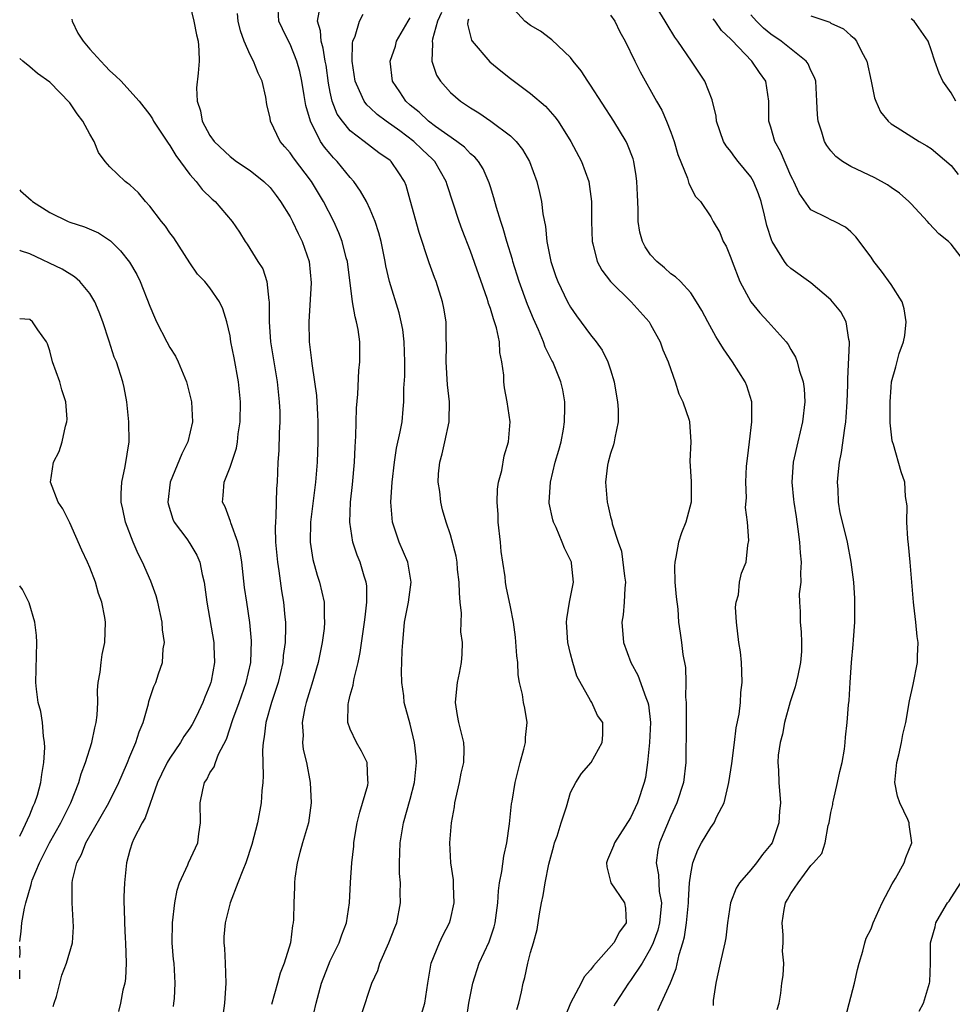
# Model space of a CAD drawing. Units: inches. Extents: x 2499000 to 2502000, y 1476000 to 1479000.
# Drawn here: x 2499000 to 2499093, y 1478355 to 1478453 of the extents above; entities that cross this region are included whole.
import ezdxf

# ---------------------------------------------------------------- set-up
doc = ezdxf.new("R2010")
doc.units = ezdxf.units.IN
doc.header["$MEASUREMENT"] = 0
doc.layers.add('LD24991476_2ft', color=162, linetype='Continuous')

msp = doc.modelspace()

# ---------------------------------------------------------------- linework, layer by layer
at = {"layer": 'LD24991476_2ft'}
for points, elevation in [([(2499017, 1478454.671), (2499017.403, 1478453), (2499017.645, 1478451.645), (2499017.832, 1478451), (2499017.883, 1478450.117), (2499017.91, 1478449), (2499017.819, 1478447.819), (2499017.659, 1478446.341), (2499017.71, 1478445), (2499018.042, 1478444.043), (2499018.216, 1478443), (2499019, 1478441.585), (2499019.405, 1478441), (2499021, 1478439.494), (2499021.651, 1478439), (2499023, 1478438.089), (2499024.366, 1478437), (2499025, 1478436.384), (2499025.612, 1478435.612), (2499026.056, 1478435), (2499027, 1478433.46), (2499027.243, 1478433), (2499027.797, 1478431.797), (2499028.201, 1478431), (2499028.9, 1478429), (2499029.109, 1478426.891), (2499028.874, 1478423), (2499028.919, 1478421), (2499029.144, 1478419.145), (2499029.165, 1478418.835), (2499029.447, 1478417), (2499029.626, 1478415.627), (2499029.741, 1478413.741), (2499029.77, 1478413), (2499029.77, 1478411), (2499029.699, 1478409), (2499029.543, 1478407), (2499029.048, 1478403), (2499029, 1478401), (2499029.267, 1478399.267), (2499029.698, 1478397.699), (2499029.942, 1478397), (2499030.405, 1478395), (2499030.413, 1478393.587), (2499030.449, 1478393), (2499030.39, 1478392.39), (2499030.191, 1478391), (2499029.788, 1478389), (2499029.174, 1478386.826), (2499029, 1478386.31), (2499028.605, 1478385), (2499028.481, 1478384.481), (2499028.211, 1478383), (2499028.289, 1478381.711), (2499028.249, 1478381), (2499028.316, 1478380.317), (2499028.632, 1478379), (2499029.015, 1478377), (2499029.112, 1478375), (2499028.823, 1478373), (2499028.242, 1478371), (2499027.974, 1478370.027), (2499027.712, 1478369), (2499027.483, 1478367.483), (2499027.426, 1478367), (2499027.429, 1478366.571), (2499027.361, 1478365), (2499027.337, 1478363.337), (2499027.319, 1478363), (2499027.252, 1478362.748), (2499027.046, 1478361), (2499026.418, 1478359), (2499026.003, 1478357.997), (2499025.751, 1478357), (2499025.139, 1478354.861)], 7748), ([(2499063.725, 1478354.274), (2499064.034, 1478355), (2499064.979, 1478357.02), (2499065.56, 1478358.44), (2499065.86, 1478359.86), (2499066.209, 1478361), (2499066.382, 1478361.618), (2499066.568, 1478363), (2499066.77, 1478365), (2499066.761, 1478365.239), (2499066.891, 1478367), (2499067, 1478367.901), (2499067.204, 1478369), (2499067.713, 1478370.287), (2499068.085, 1478371), (2499069, 1478372.514), (2499069.349, 1478373), (2499069.607, 1478373.607), (2499070.341, 1478375), (2499070.722, 1478376.723), (2499070.808, 1478377), (2499071.091, 1478378.91), (2499071.37, 1478381), (2499071.53, 1478382.471), (2499071.844, 1478383.844), (2499071.953, 1478385), (2499072.001, 1478385.999), (2499072.144, 1478387), (2499072.092, 1478388.092), (2499072.067, 1478389), (2499071.957, 1478390.043), (2499071.811, 1478391), (2499071.569, 1478393), (2499071.485, 1478394.515), (2499071.528, 1478395), (2499071.759, 1478395.759), (2499071.885, 1478397), (2499072.078, 1478397.922), (2499072.525, 1478399), (2499072.715, 1478400.715), (2499072.816, 1478401.183), (2499072.664, 1478403), (2499072.471, 1478404.471), (2499072.559, 1478405.441), (2499072.489, 1478407), (2499072.585, 1478408.585), (2499072.654, 1478409.346), (2499072.878, 1478411), (2499073.112, 1478413), (2499073.087, 1478415), (2499072.609, 1478416.609), (2499072.438, 1478417), (2499071.165, 1478419), (2499070.281, 1478420.281), (2499069.856, 1478421), (2499069.523, 1478421.523), (2499068.695, 1478423), (2499068.11, 1478424.11), (2499067.571, 1478425), (2499067, 1478425.88), (2499065.98, 1478427), (2499065.469, 1478427.468), (2499065, 1478427.792), (2499064.372, 1478428.372), (2499063.614, 1478429), (2499063, 1478429.684), (2499062.464, 1478430.464), (2499062.201, 1478431), (2499061.93, 1478431.93), (2499061.768, 1478433), (2499061.763, 1478434.236), (2499061.677, 1478435.676), (2499061.626, 1478437), (2499061.554, 1478437.553), (2499061.313, 1478439), (2499061.244, 1478439.244), (2499060.699, 1478440.699), (2499060.553, 1478441), (2499059.33, 1478443), (2499057, 1478446.606), (2499056.719, 1478447), (2499056.053, 1478448.052), (2499055.252, 1478449), (2499055, 1478449.363), (2499053.146, 1478451.146), (2499053, 1478451.242), (2499052.008, 1478452.008), (2499051, 1478452.565), (2499050.449, 1478453), (2499049, 1478454.549)], 7732), ([(2499075.644, 1478354.356), (2499075.821, 1478355), (2499075.983, 1478355.983), (2499076.107, 1478357), (2499076.233, 1478357.767), (2499076.284, 1478359), (2499076.178, 1478360.178), (2499076.225, 1478361), (2499076.217, 1478361.783), (2499076.116, 1478363), (2499076.342, 1478364.342), (2499076.472, 1478365), (2499076.672, 1478365.328), (2499077, 1478365.95), (2499077.716, 1478367), (2499079, 1478368.727), (2499079.273, 1478369), (2499080.075, 1478369.925), (2499080.411, 1478371), (2499080.736, 1478372.736), (2499080.828, 1478373), (2499081, 1478374.017), (2499081.194, 1478374.806), (2499081.2, 1478375), (2499081.248, 1478375.248), (2499081.657, 1478377), (2499081.876, 1478378.123), (2499082.107, 1478379), (2499082.356, 1478380.356), (2499082.432, 1478381), (2499082.466, 1478381.534), (2499082.63, 1478383), (2499082.752, 1478384.751), (2499082.808, 1478385.192), (2499082.913, 1478387), (2499083.062, 1478389), (2499083.229, 1478390.771), (2499083.249, 1478391.249), (2499083.37, 1478393), (2499083.391, 1478395.391), (2499083.275, 1478397), (2499083.028, 1478399), (2499082.655, 1478401), (2499082.557, 1478401.443), (2499081.928, 1478403.928), (2499081.76, 1478405), (2499081.734, 1478406.266), (2499081.665, 1478407), (2499081.709, 1478407.709), (2499081.864, 1478409), (2499082.051, 1478409.949), (2499082.371, 1478412.371), (2499082.48, 1478413), (2499082.529, 1478413.471), (2499082.636, 1478415), (2499082.693, 1478416.693), (2499082.684, 1478417.316), (2499082.867, 1478420.867), (2499082.847, 1478421), (2499082.772, 1478421.228), (2499082.504, 1478423), (2499081.98, 1478423.98), (2499081.163, 1478425), (2499081, 1478425.17), (2499079, 1478426.876), (2499077, 1478428.31), (2499076.633, 1478428.633), (2499076.372, 1478429), (2499075.409, 1478430.591), (2499075.129, 1478431), (2499075.083, 1478431.083), (2499074.593, 1478432.593), (2499074.357, 1478433.643), (2499074.018, 1478435), (2499073.767, 1478435.767), (2499073.269, 1478437), (2499073, 1478437.447), (2499071.74, 1478439), (2499071.418, 1478439.418), (2499071, 1478439.998), (2499070.545, 1478440.545), (2499070.279, 1478441), (2499069.587, 1478443), (2499069.531, 1478443.531), (2499069.147, 1478445.147), (2499068.423, 1478447), (2499067.084, 1478449), (2499065.718, 1478451), (2499065.41, 1478451.41), (2499064.649, 1478452.649), (2499064.461, 1478453), (2499063.202, 1478455)], 7728), ([(2499029.12, 1478353), (2499029.59, 1478355), (2499030.148, 1478357), (2499031, 1478359.223), (2499031.899, 1478361), (2499032.179, 1478361.821), (2499032.635, 1478363), (2499032.934, 1478365), (2499033.035, 1478367.035), (2499033.155, 1478369), (2499033.354, 1478370.646), (2499033.371, 1478371), (2499033.434, 1478371.434), (2499033.706, 1478373), (2499033.947, 1478374.053), (2499034.756, 1478376.756), (2499034.803, 1478377), (2499034.764, 1478377.236), (2499034.705, 1478379), (2499034.137, 1478380.137), (2499033.625, 1478381), (2499033, 1478382.342), (2499032.768, 1478383), (2499032.795, 1478384.796), (2499032.821, 1478385), (2499032.866, 1478385.135), (2499033, 1478385.723), (2499033.286, 1478386.714), (2499033.315, 1478387), (2499033.384, 1478387.384), (2499033.794, 1478389), (2499034.009, 1478389.991), (2499034.334, 1478392.334), (2499034.444, 1478393), (2499034.479, 1478393.521), (2499034.671, 1478395), (2499034.653, 1478396.653), (2499034.601, 1478397), (2499034.392, 1478397.608), (2499033.989, 1478399), (2499033.703, 1478399.702), (2499033.251, 1478401), (2499032.958, 1478403), (2499033.043, 1478405), (2499033.242, 1478406.758), (2499033.429, 1478409), (2499033.485, 1478410.515), (2499033.567, 1478411.567), (2499033.627, 1478414.373), (2499033.76, 1478415.76), (2499033.87, 1478418.131), (2499033.973, 1478419), (2499033.948, 1478421), (2499033.78, 1478422.22), (2499033.621, 1478423), (2499033.48, 1478423.48), (2499033.246, 1478425), (2499032.725, 1478429), (2499032.614, 1478429.386), (2499032.211, 1478431), (2499031.877, 1478431.877), (2499031.354, 1478433), (2499030.33, 1478435), (2499029.146, 1478437), (2499027.343, 1478439.343), (2499027, 1478439.853), (2499026.46, 1478440.46), (2499026.006, 1478441), (2499025.049, 1478443), (2499025, 1478443.314), (2499024.687, 1478444.687), (2499024.585, 1478445.414), (2499024.222, 1478447), (2499023.796, 1478447.797), (2499023.353, 1478449), (2499023, 1478449.652), (2499022.423, 1478451), (2499022.043, 1478452.043), (2499021.804, 1478453), (2499021.751, 1478453.751)], 7746), ([(2499034.131, 1478353.869), (2499035.167, 1478357), (2499035.754, 1478358.246), (2499035.967, 1478359), (2499036.855, 1478361), (2499037.45, 1478362.55), (2499037.645, 1478363), (2499038.039, 1478365), (2499038.001, 1478366.001), (2499038.013, 1478367), (2499037.934, 1478367.934), (2499037.911, 1478369), (2499037.988, 1478371), (2499038.332, 1478373), (2499039, 1478375.349), (2499039.417, 1478377), (2499039.622, 1478379), (2499039.591, 1478379.591), (2499039.432, 1478381), (2499039, 1478382.843), (2499038.393, 1478385), (2499038.352, 1478385.648), (2499038.169, 1478387), (2499038.134, 1478388.134), (2499038.172, 1478389), (2499038.191, 1478390.192), (2499038.239, 1478391), (2499038.432, 1478393), (2499038.818, 1478395), (2499039.104, 1478397), (2499038.752, 1478399), (2499037.888, 1478401), (2499037.215, 1478403), (2499037.049, 1478405), (2499037.182, 1478407), (2499037.423, 1478409), (2499037.633, 1478410.366), (2499038.001, 1478412.001), (2499038.182, 1478413), (2499038.288, 1478414.288), (2499038.368, 1478415), (2499038.363, 1478416.364), (2499038.447, 1478417.553), (2499038.451, 1478419), (2499038.397, 1478421), (2499038.24, 1478422.24), (2499038.091, 1478423), (2499037.877, 1478423.877), (2499036.924, 1478427), (2499036.568, 1478428.568), (2499036.495, 1478429), (2499036.084, 1478431), (2499035.862, 1478431.862), (2499035.497, 1478433), (2499035, 1478434.184), (2499034.624, 1478435), (2499034.044, 1478436.044), (2499033.352, 1478437), (2499033, 1478437.382), (2499031.688, 1478439), (2499031.348, 1478439.348), (2499031, 1478439.743), (2499030.43, 1478440.43), (2499030.044, 1478441), (2499029.021, 1478443), (2499028.57, 1478444.57), (2499028.413, 1478445.587), (2499028.168, 1478447), (2499027.959, 1478447.959), (2499027.661, 1478449), (2499027, 1478450.691), (2499026.834, 1478451), (2499026.236, 1478452.236), (2499025.886, 1478453), (2499025.799, 1478454.201)], 7744), ([(2499040.111, 1478353.889), (2499040.462, 1478355), (2499040.74, 1478357), (2499041.077, 1478359), (2499041.902, 1478361), (2499042.259, 1478361.741), (2499042.914, 1478363), (2499043, 1478363.331), (2499043.391, 1478365), (2499043.306, 1478366.695), (2499043.307, 1478367.307), (2499043.058, 1478369), (2499042.962, 1478371), (2499043.112, 1478373), (2499043.421, 1478374.579), (2499043.462, 1478375), (2499043.924, 1478377), (2499044.067, 1478377.933), (2499044.337, 1478379), (2499044.363, 1478380.363), (2499044.331, 1478381), (2499043.844, 1478383), (2499043.714, 1478383.714), (2499043.512, 1478385), (2499043.633, 1478386.367), (2499043.715, 1478387), (2499043.922, 1478387.922), (2499044.125, 1478389), (2499044.187, 1478389.813), (2499044.213, 1478391), (2499044.056, 1478392.056), (2499044.102, 1478393.898), (2499043.981, 1478395), (2499043.915, 1478395.915), (2499043.896, 1478397), (2499043.721, 1478398.279), (2499043.665, 1478399), (2499043.59, 1478399.59), (2499043, 1478401.741), (2499042.579, 1478403), (2499042.224, 1478404.223), (2499042.046, 1478405), (2499041.957, 1478406.043), (2499041.795, 1478407), (2499041.831, 1478407.831), (2499041.957, 1478409), (2499042.189, 1478409.811), (2499042.462, 1478411), (2499042.893, 1478413), (2499042.898, 1478413.102), (2499042.919, 1478415), (2499042.717, 1478416.717), (2499042.571, 1478419), (2499042.617, 1478420.617), (2499042.597, 1478421.404), (2499042.585, 1478423), (2499042.353, 1478424.353), (2499042.226, 1478425), (2499041.58, 1478427), (2499041.417, 1478427.417), (2499040.891, 1478428.891), (2499039.891, 1478431.892), (2499039, 1478435.135), (2499038.586, 1478436.586), (2499038.408, 1478437), (2499037.864, 1478437.864), (2499037.089, 1478439), (2499037, 1478439.075), (2499035.854, 1478439.854), (2499034.392, 1478441), (2499033, 1478442.057), (2499032.215, 1478443), (2499031.714, 1478443.714), (2499031.202, 1478445), (2499031, 1478445.92), (2499030.822, 1478446.822), (2499030.588, 1478448.589), (2499030.511, 1478449), (2499030.316, 1478450.317), (2499030.115, 1478451), (2499030.034, 1478452.034), (2499029.734, 1478453), (2499029.911, 1478453.911)], 7742), ([(2499044.621, 1478353.379), (2499044.859, 1478355), (2499045.232, 1478357), (2499045.883, 1478359), (2499046.871, 1478361.128), (2499047.383, 1478362.617), (2499047.478, 1478363), (2499047.729, 1478365), (2499047.811, 1478366.189), (2499047.912, 1478367), (2499048.149, 1478368.149), (2499048.341, 1478369.659), (2499048.636, 1478371), (2499048.896, 1478372.896), (2499049.117, 1478374.883), (2499049.161, 1478375.161), (2499049.462, 1478377), (2499049.968, 1478379), (2499050.351, 1478380.351), (2499050.503, 1478381), (2499050.496, 1478381.504), (2499050.671, 1478383), (2499050.435, 1478384.435), (2499050.308, 1478385), (2499050.189, 1478385.81), (2499049.916, 1478387), (2499049.774, 1478387.774), (2499049.723, 1478389), (2499049.645, 1478389.645), (2499049.512, 1478391.512), (2499049.291, 1478393), (2499049, 1478394.542), (2499048.587, 1478396.587), (2499048.52, 1478397), (2499048.467, 1478397.533), (2499048.229, 1478399), (2499048.078, 1478400.078), (2499047.993, 1478401), (2499047.777, 1478403), (2499047.764, 1478403.764), (2499047.674, 1478405), (2499047.711, 1478406.288), (2499047.822, 1478407), (2499048.147, 1478408.147), (2499048.382, 1478409.618), (2499048.817, 1478411), (2499048.958, 1478413), (2499048.67, 1478415), (2499048.394, 1478416.394), (2499048.333, 1478417), (2499048.325, 1478417.675), (2499048.14, 1478419), (2499047.932, 1478419.932), (2499047.894, 1478421), (2499047.606, 1478422.394), (2499047.42, 1478423), (2499047.298, 1478423.298), (2499047, 1478424.308), (2499046.815, 1478424.816), (2499046.775, 1478425), (2499046.666, 1478425.334), (2499045, 1478430.03), (2499044.174, 1478432.174), (2499043.878, 1478433), (2499042.668, 1478436.668), (2499042.578, 1478437), (2499041.45, 1478439), (2499041.229, 1478439.229), (2499040.193, 1478440.193), (2499039.369, 1478441), (2499037.953, 1478442.047), (2499036.597, 1478443), (2499035.694, 1478443.694), (2499035, 1478444.348), (2499034.651, 1478444.651), (2499034.393, 1478445), (2499033.943, 1478446.057), (2499033.481, 1478447), (2499033.206, 1478449), (2499033.215, 1478450.785), (2499033.264, 1478451), (2499033.49, 1478451.49), (2499033.916, 1478453), (2499034.31, 1478453.69)], 7740), ([(2499042.123, 1478453.877), (2499041.729, 1478453), (2499041.201, 1478451.201), (2499041.18, 1478451), (2499041.228, 1478450.772), (2499041.159, 1478449), (2499041.622, 1478447.622), (2499042.025, 1478447), (2499043, 1478445.886), (2499044.022, 1478445), (2499044.625, 1478444.625), (2499045, 1478444.348), (2499045.838, 1478443.838), (2499047.03, 1478443.03), (2499049, 1478441.558), (2499049.568, 1478441), (2499050.195, 1478440.195), (2499050.907, 1478439), (2499051.646, 1478437), (2499051.902, 1478435.902), (2499052.097, 1478435), (2499052.248, 1478433.752), (2499052.504, 1478432.504), (2499052.648, 1478431), (2499053.023, 1478429), (2499053.53, 1478427.53), (2499053.729, 1478427), (2499054.704, 1478425), (2499055, 1478424.441), (2499055.582, 1478423.582), (2499057, 1478421.676), (2499057.554, 1478421), (2499058.173, 1478420.173), (2499058.738, 1478419), (2499059, 1478418.201), (2499059.362, 1478417), (2499059.585, 1478415.585), (2499059.698, 1478415), (2499059.754, 1478414.246), (2499059.761, 1478413), (2499059.416, 1478411.416), (2499059.359, 1478411), (2499059.299, 1478410.701), (2499059, 1478409.861), (2499058.743, 1478409), (2499058.691, 1478408.691), (2499058.477, 1478407), (2499058.622, 1478405.378), (2499058.642, 1478405), (2499058.724, 1478404.724), (2499059, 1478403.512), (2499059.123, 1478403.123), (2499059.159, 1478402.842), (2499059.753, 1478401), (2499060.086, 1478400.086), (2499060.385, 1478397.615), (2499060.475, 1478397), (2499060.419, 1478396.419), (2499060.364, 1478395), (2499060.241, 1478393.76), (2499060.109, 1478393), (2499060.278, 1478391), (2499061.015, 1478389), (2499061.721, 1478387.721), (2499062.506, 1478385.494), (2499062.719, 1478385), (2499062.773, 1478384.773), (2499062.982, 1478383), (2499062.89, 1478381), (2499062.696, 1478379), (2499062.473, 1478377.527), (2499062.352, 1478377), (2499061.696, 1478375), (2499061, 1478373.5), (2499059.399, 1478371), (2499059.305, 1478370.695), (2499058.704, 1478369.296), (2499058.591, 1478369), (2499058.609, 1478368.609), (2499059.01, 1478367), (2499060.376, 1478365), (2499060.49, 1478364.49), (2499060.546, 1478363), (2499059.88, 1478362.12), (2499059.328, 1478361), (2499057.287, 1478358.712), (2499057, 1478358.303), (2499056.367, 1478357.633), (2499056.052, 1478357), (2499054.99, 1478355), (2499053.632, 1478351.632)], 7736), ([(2499059, 1478453.601), (2499059.428, 1478453), (2499059.931, 1478451.931), (2499060.443, 1478451), (2499061.404, 1478449), (2499061.946, 1478447.945), (2499063.591, 1478445), (2499064.109, 1478444.109), (2499064.591, 1478443), (2499065, 1478441.935), (2499065.337, 1478441), (2499065.701, 1478439.701), (2499066.665, 1478437.335), (2499066.798, 1478436.798), (2499067.486, 1478435.486), (2499067.968, 1478435), (2499069, 1478433.476), (2499069.244, 1478433), (2499069.9, 1478431.9), (2499070.25, 1478431), (2499070.554, 1478430.554), (2499071, 1478429.383), (2499071.126, 1478429), (2499071.913, 1478427), (2499072.995, 1478424.995), (2499073.902, 1478423.902), (2499074.735, 1478423), (2499076.514, 1478421), (2499076.73, 1478420.73), (2499077, 1478420.224), (2499077.469, 1478419.469), (2499077.632, 1478419), (2499077.823, 1478418.177), (2499078.22, 1478417), (2499078.316, 1478416.316), (2499078.385, 1478415), (2499078.152, 1478413), (2499077.678, 1478411), (2499077.232, 1478409), (2499077.085, 1478407), (2499077.271, 1478405.271), (2499077.28, 1478405), (2499077.539, 1478403.539), (2499077.69, 1478402.31), (2499077.876, 1478401), (2499077.936, 1478399.936), (2499078.029, 1478399), (2499077.954, 1478397.954), (2499077.999, 1478397), (2499077.842, 1478395.841), (2499077.865, 1478395), (2499077.927, 1478394.073), (2499077.919, 1478393), (2499078.042, 1478392.042), (2499078.074, 1478391), (2499078.074, 1478390.074), (2499077.948, 1478389), (2499077.681, 1478387.681), (2499077.423, 1478386.577), (2499076.942, 1478385.058), (2499076.368, 1478383), (2499076.158, 1478381.842), (2499075.921, 1478381), (2499075.742, 1478379.742), (2499075.694, 1478379), (2499075.747, 1478378.253), (2499075.783, 1478377), (2499075.956, 1478375), (2499075.856, 1478374.144), (2499075.798, 1478373), (2499075.115, 1478371), (2499075, 1478370.817), (2499074.164, 1478369.836), (2499073.582, 1478369), (2499073, 1478368.305), (2499071.86, 1478367), (2499071.529, 1478366.471), (2499070.976, 1478365), (2499070.687, 1478363), (2499070.495, 1478361.505), (2499070.41, 1478361), (2499069.929, 1478359), (2499069.625, 1478357.625), (2499069.505, 1478357), (2499069.249, 1478355.249), (2499069.226, 1478354.773)], 7730), ([(2499094.343, 1478429), (2499093, 1478430.734), (2499092.732, 1478431), (2499091.782, 1478431.782), (2499090.805, 1478432.805), (2499090.656, 1478433), (2499089, 1478434.754), (2499088.785, 1478435), (2499087.841, 1478435.841), (2499087, 1478436.393), (2499086.65, 1478436.65), (2499085.366, 1478437.366), (2499083, 1478438.503), (2499082.155, 1478439), (2499081.497, 1478439.497), (2499081, 1478440.068), (2499080.594, 1478440.594), (2499080.363, 1478441), (2499080.088, 1478441.912), (2499079.712, 1478443), (2499079.642, 1478443.642), (2499079.6, 1478445), (2499079.477, 1478447), (2499079.368, 1478447.368), (2499079, 1478448.074), (2499078.725, 1478448.725), (2499078.542, 1478449), (2499076.023, 1478451), (2499075, 1478451.693), (2499074.282, 1478452.282), (2499073.56, 1478453), (2499073, 1478453.644)], 7724), ([(2499079, 1478453.521), (2499080.885, 1478452.885), (2499081, 1478452.81), (2499082.239, 1478452.239), (2499083, 1478451.561), (2499083.308, 1478451.308), (2499083.544, 1478451), (2499084.047, 1478449.953), (2499084.571, 1478449), (2499085.016, 1478447), (2499085.343, 1478445.343), (2499085.476, 1478445), (2499085.951, 1478443.951), (2499086.7, 1478443), (2499087, 1478442.752), (2499087.614, 1478442.386), (2499089.812, 1478441), (2499090.57, 1478440.57), (2499091, 1478440.297), (2499093, 1478438.585), (2499093.71, 1478437.71)], 7722), ([(2499005.203, 1478453.203), (2499005.242, 1478453), (2499005.798, 1478451.798), (2499006.344, 1478451), (2499007, 1478450.209), (2499008.117, 1478449), (2499008.526, 1478448.526), (2499009, 1478448.044), (2499009.554, 1478447.553), (2499010.132, 1478447), (2499011, 1478446.06), (2499011.938, 1478445), (2499013, 1478443.634), (2499013.253, 1478443.253), (2499013.373, 1478443), (2499014.814, 1478440.814), (2499015, 1478440.589), (2499015.599, 1478439.599), (2499017, 1478437.709), (2499017.623, 1478437), (2499018.212, 1478436.212), (2499019.231, 1478435.232), (2499019.511, 1478435), (2499021.217, 1478433), (2499021.94, 1478431.94), (2499022.518, 1478431), (2499022.727, 1478430.727), (2499023.791, 1478429), (2499024.264, 1478428.263), (2499024.669, 1478427), (2499024.872, 1478425.128), (2499024.906, 1478425), (2499024.897, 1478423), (2499025.032, 1478421), (2499025.692, 1478417), (2499025.921, 1478415), (2499025.962, 1478414.038), (2499025.979, 1478413), (2499025.92, 1478411.92), (2499025.864, 1478410.136), (2499025.791, 1478409), (2499025.71, 1478407), (2499025.657, 1478406.344), (2499025.585, 1478403.585), (2499025.531, 1478403), (2499025.519, 1478402.481), (2499025.558, 1478401), (2499025.729, 1478399), (2499025.877, 1478398.123), (2499026.15, 1478396.15), (2499026.353, 1478395), (2499026.476, 1478393.524), (2499026.535, 1478393), (2499026.547, 1478392.547), (2499026.498, 1478391), (2499026.323, 1478389.677), (2499026.263, 1478389), (2499025.799, 1478387), (2499025.616, 1478386.384), (2499025.154, 1478385), (2499024.588, 1478383), (2499024.423, 1478381.577), (2499024.305, 1478381), (2499024.252, 1478380.252), (2499024.308, 1478377.692), (2499024.267, 1478377), (2499024.174, 1478376.174), (2499024.108, 1478375), (2499023.744, 1478373), (2499023.184, 1478370.816), (2499022.582, 1478369), (2499022.266, 1478368.266), (2499021.797, 1478367), (2499021.018, 1478365.018), (2499020.509, 1478363), (2499020.397, 1478361.603), (2499020.381, 1478361), (2499020.442, 1478360.442), (2499020.516, 1478359), (2499020.59, 1478357), (2499020.44, 1478355), (2499020.045, 1478352.045)], 7750), ([(2499049.628, 1478354.372), (2499049.853, 1478355), (2499050.108, 1478356.108), (2499050.271, 1478357), (2499050.449, 1478357.551), (2499050.742, 1478359), (2499051, 1478360.038), (2499051.295, 1478361), (2499051.671, 1478362.329), (2499051.911, 1478363.912), (2499052.106, 1478365), (2499052.264, 1478365.736), (2499052.466, 1478367), (2499052.849, 1478368.849), (2499053.316, 1478370.683), (2499053.412, 1478371), (2499053.66, 1478371.66), (2499054.073, 1478373), (2499054.599, 1478374.599), (2499055, 1478376.014), (2499055.517, 1478377), (2499056.078, 1478377.922), (2499057.053, 1478379), (2499058.168, 1478381), (2499058.22, 1478381.781), (2499058.22, 1478383), (2499057.706, 1478383.706), (2499057.134, 1478385), (2499057, 1478385.195), (2499055.631, 1478387.631), (2499055.216, 1478389), (2499055, 1478389.863), (2499054.744, 1478391), (2499054.606, 1478393), (2499054.639, 1478393.361), (2499054.9, 1478395), (2499055.282, 1478397), (2499055.097, 1478398.903), (2499055.082, 1478399), (2499055, 1478399.2), (2499054.404, 1478400.404), (2499054.174, 1478401), (2499053.551, 1478402.449), (2499053.286, 1478403), (2499053.225, 1478403.225), (2499052.881, 1478404.881), (2499052.871, 1478405), (2499052.992, 1478407), (2499053.48, 1478409), (2499053.832, 1478410.168), (2499054.05, 1478411), (2499054.292, 1478412.292), (2499054.409, 1478413), (2499054.437, 1478414.437), (2499054.415, 1478415), (2499054.217, 1478416.217), (2499054.04, 1478417), (2499053.23, 1478419), (2499053.141, 1478419.141), (2499052.464, 1478420.465), (2499052.293, 1478421), (2499051.802, 1478422.198), (2499051.305, 1478423.305), (2499050.717, 1478424.717), (2499049.873, 1478427), (2499049.249, 1478429), (2499049.203, 1478429.203), (2499048.655, 1478431), (2499048.288, 1478432.288), (2499048.037, 1478433), (2499047.596, 1478434.404), (2499047.353, 1478435.353), (2499047, 1478436.45), (2499046.878, 1478436.878), (2499046.268, 1478438.268), (2499045.796, 1478439), (2499045.431, 1478439.43), (2499045, 1478439.764), (2499044.408, 1478440.407), (2499043.637, 1478441), (2499041.512, 1478442.488), (2499040.827, 1478443), (2499039.902, 1478443.902), (2499039, 1478444.612), (2499038.554, 1478445), (2499037.957, 1478445.958), (2499037.237, 1478447), (2499036.993, 1478449.007), (2499037.509, 1478450.491), (2499037.639, 1478451), (2499038.799, 1478453), (2499039, 1478453.313)], 7738), ([(2499044.807, 1478453.192), (2499044.735, 1478453), (2499044.706, 1478452.706), (2499045.104, 1478451.104), (2499045.177, 1478451), (2499046.95, 1478448.949), (2499048.044, 1478448.044), (2499049, 1478447.288), (2499051, 1478445.788), (2499052.515, 1478444.516), (2499053.44, 1478443.44), (2499053.75, 1478443), (2499055.03, 1478441), (2499056.095, 1478439), (2499056.822, 1478437), (2499057.099, 1478435), (2499057.097, 1478433), (2499057.155, 1478431), (2499057.229, 1478430.771), (2499057.673, 1478429), (2499058.138, 1478428.138), (2499058.996, 1478427), (2499061.069, 1478425), (2499062.834, 1478423), (2499063, 1478422.717), (2499063.965, 1478421), (2499064.208, 1478420.208), (2499064.756, 1478419), (2499065, 1478418.218), (2499065.444, 1478417), (2499065.809, 1478415.809), (2499066.199, 1478415), (2499066.837, 1478413.163), (2499066.881, 1478413), (2499067.019, 1478411), (2499066.91, 1478409.09), (2499067.057, 1478407.057), (2499067.048, 1478405), (2499066.511, 1478403), (2499066.076, 1478401.924), (2499065.791, 1478401), (2499065.518, 1478399.518), (2499065.398, 1478399), (2499065.392, 1478398.608), (2499065.415, 1478397), (2499065.531, 1478395.531), (2499065.697, 1478394.303), (2499065.794, 1478393), (2499065.929, 1478391.929), (2499066.084, 1478391), (2499066.227, 1478389.773), (2499066.484, 1478388.483), (2499066.51, 1478387), (2499066.485, 1478385.515), (2499066.546, 1478385), (2499066.555, 1478384.555), (2499066.535, 1478383), (2499066.548, 1478381.452), (2499066.511, 1478380.511), (2499066.527, 1478379), (2499066.284, 1478377), (2499065.618, 1478375), (2499065, 1478373.701), (2499063.884, 1478371), (2499063.732, 1478370.268), (2499063.544, 1478369), (2499063.791, 1478367.791), (2499063.86, 1478366.14), (2499064.066, 1478365), (2499063.987, 1478363.987), (2499063.876, 1478363), (2499063.711, 1478362.289), (2499063.241, 1478361), (2499063, 1478360.451), (2499062.136, 1478359), (2499061, 1478357.252), (2499060.798, 1478357), (2499059.504, 1478355), (2499059.323, 1478354.677)], 7734), ([(2499082.449, 1478353.551), (2499083.367, 1478357), (2499083.659, 1478358.341), (2499083.827, 1478359), (2499084.176, 1478360.176), (2499084.374, 1478361), (2499084.528, 1478361.472), (2499085, 1478362.419), (2499085.205, 1478363), (2499086.109, 1478365), (2499087.104, 1478366.896), (2499087.442, 1478367.442), (2499088.302, 1478369), (2499088.474, 1478369.526), (2499089.088, 1478371), (2499088.809, 1478372.809), (2499088.796, 1478373), (2499088.669, 1478373.331), (2499087.88, 1478375), (2499087.66, 1478375.66), (2499087.388, 1478377), (2499087.572, 1478379), (2499087.785, 1478379.785), (2499088.051, 1478381), (2499088.193, 1478381.807), (2499088.466, 1478383), (2499088.841, 1478385.159), (2499089.202, 1478386.798), (2499089.629, 1478389), (2499089.634, 1478389.635), (2499089.697, 1478391), (2499089.594, 1478391.594), (2499089.476, 1478393), (2499089.29, 1478394.71), (2499089.241, 1478395), (2499088.924, 1478399), (2499088.753, 1478400.753), (2499088.665, 1478401.335), (2499088.569, 1478403), (2499088.611, 1478404.611), (2499088.429, 1478405.571), (2499088.368, 1478407), (2499088.019, 1478408.019), (2499087.246, 1478410.754), (2499087.145, 1478411), (2499087.115, 1478411.115), (2499086.908, 1478412.908), (2499086.903, 1478415), (2499087, 1478416.468), (2499087.058, 1478417), (2499087.491, 1478418.509), (2499087.814, 1478419.814), (2499088.252, 1478421), (2499088.374, 1478421.626), (2499088.51, 1478423), (2499088.298, 1478424.298), (2499088.099, 1478425), (2499087, 1478426.718), (2499086.059, 1478428.059), (2499085.289, 1478429), (2499085, 1478429.443), (2499083.486, 1478431.486), (2499083, 1478431.97), (2499082.437, 1478432.437), (2499081.344, 1478433), (2499081, 1478433.163), (2499080.633, 1478433.367), (2499079, 1478434.173), (2499077.822, 1478435.822), (2499077.294, 1478437), (2499077.184, 1478437.184), (2499077, 1478437.563), (2499075.976, 1478439.976), (2499075.398, 1478441), (2499075, 1478442.402), (2499074.811, 1478443), (2499074.804, 1478445), (2499074.502, 1478447), (2499073.865, 1478447.865), (2499073.098, 1478449), (2499071.089, 1478451.089), (2499071, 1478451.201), (2499070.081, 1478452.081), (2499069.426, 1478453), (2499069.234, 1478453.234)], 7726), ([(2499093.462, 1478445), (2499093, 1478445.836), (2499092.166, 1478447), (2499091.812, 1478447.812), (2499091.357, 1478449), (2499091, 1478450.127), (2499090.691, 1478451), (2499089.293, 1478453), (2499089, 1478453.22)], 7720), ([(2499015.352, 1478354.648), (2499015.403, 1478355), (2499015.443, 1478355.443), (2499015.525, 1478357), (2499015.415, 1478359), (2499015.365, 1478359.365), (2499015.235, 1478361), (2499015.251, 1478363), (2499015.484, 1478365), (2499015.725, 1478366.275), (2499015.954, 1478367), (2499016.783, 1478368.783), (2499016.866, 1478369), (2499017.784, 1478371), (2499017.889, 1478371.889), (2499018.05, 1478373), (2499018.004, 1478375), (2499018.276, 1478376.276), (2499018.448, 1478377), (2499018.683, 1478377.317), (2499019, 1478377.973), (2499019.421, 1478378.579), (2499019.538, 1478379), (2499019.858, 1478379.858), (2499020.655, 1478381.345), (2499021.292, 1478383.292), (2499021.921, 1478385), (2499022.617, 1478387), (2499023.065, 1478389), (2499023.146, 1478391.146), (2499022.97, 1478392.971), (2499022.664, 1478395), (2499022.462, 1478396.462), (2499022.169, 1478399), (2499022.03, 1478400.03), (2499021.782, 1478401), (2499021.078, 1478402.922), (2499021.054, 1478403.054), (2499020.515, 1478404.515), (2499020.26, 1478405), (2499020.327, 1478405.673), (2499020.406, 1478407), (2499021, 1478408.472), (2499021.634, 1478410.366), (2499021.736, 1478411), (2499021.827, 1478411.827), (2499022.008, 1478413), (2499022.052, 1478415), (2499021.859, 1478417), (2499021.407, 1478419.407), (2499021.091, 1478421), (2499021, 1478421.577), (2499020.676, 1478423), (2499020.294, 1478424.294), (2499019.942, 1478425), (2499019, 1478426.377), (2499018.486, 1478427), (2499017.762, 1478427.762), (2499017, 1478428.878), (2499015.377, 1478431.377), (2499015, 1478431.876), (2499014.546, 1478432.547), (2499014.17, 1478433), (2499013, 1478434.517), (2499012.547, 1478435), (2499011.853, 1478435.853), (2499011, 1478436.649), (2499010.808, 1478436.808), (2499010.516, 1478437), (2499009, 1478438.459), (2499008.522, 1478439), (2499007.876, 1478439.876), (2499007.422, 1478441), (2499007, 1478441.728), (2499006.303, 1478443), (2499005.732, 1478443.733), (2499005, 1478444.855), (2499003, 1478446.908), (2499001.774, 1478447.774), (2499001, 1478448.454), (2499000.32, 1478449), (2499000, 1478449.287)], 7752), ([(2499000, 1478436.159), (2499000.081, 1478436.08), (2499001.14, 1478435.14), (2499001.277, 1478435), (2499003, 1478433.917), (2499004.829, 1478433), (2499005, 1478432.93), (2499006.458, 1478432.459), (2499007.858, 1478431.858), (2499009.062, 1478431.062), (2499010.079, 1478430.078), (2499010.957, 1478428.957), (2499011.701, 1478427.701), (2499012.044, 1478427), (2499013, 1478424.552), (2499013.451, 1478423.45), (2499013.653, 1478423), (2499014.685, 1478421), (2499015, 1478420.42), (2499015.561, 1478419.561), (2499015.828, 1478419), (2499016.66, 1478417), (2499017.136, 1478415.136), (2499017.159, 1478415), (2499017.24, 1478413), (2499016.774, 1478411), (2499016.18, 1478409.82), (2499015.02, 1478407), (2499014.796, 1478405), (2499014.832, 1478404.832), (2499015.302, 1478403.303), (2499015.434, 1478403), (2499016.676, 1478401.324), (2499017, 1478400.861), (2499017.688, 1478399.688), (2499017.991, 1478399), (2499018.234, 1478397.766), (2499018.424, 1478397), (2499018.497, 1478396.497), (2499018.67, 1478395), (2499019.382, 1478391), (2499019.385, 1478390.615), (2499019.454, 1478389), (2499019.117, 1478387.117), (2499019.091, 1478387), (2499019, 1478386.739), (2499018.476, 1478385.524), (2499018.293, 1478385), (2499017.65, 1478383.65), (2499017.213, 1478382.787), (2499017, 1478382.449), (2499016.404, 1478381.596), (2499016.072, 1478381), (2499015, 1478379.457), (2499014.717, 1478379), (2499014.146, 1478377.854), (2499013.767, 1478377), (2499012.526, 1478373.474), (2499012.216, 1478373), (2499011.404, 1478371.404), (2499011.224, 1478371), (2499011, 1478370.249), (2499010.668, 1478369), (2499010.468, 1478367), (2499010.406, 1478365.594), (2499010.408, 1478365), (2499010.446, 1478364.446), (2499010.456, 1478363), (2499010.536, 1478361.464), (2499010.578, 1478361), (2499010.633, 1478359), (2499010.554, 1478357.446), (2499010.491, 1478357), (2499010.294, 1478356.294), (2499010.065, 1478355), (2499009.853, 1478354.147)], 7754), ([(2499003.351, 1478354.649), (2499003.444, 1478355), (2499003.663, 1478355.663), (2499004.2, 1478357.8), (2499004.678, 1478359), (2499005.257, 1478361), (2499005.389, 1478362.611), (2499005.231, 1478365), (2499005.231, 1478367), (2499005.275, 1478367.275), (2499005.71, 1478369), (2499006.18, 1478369.82), (2499006.611, 1478371), (2499008.902, 1478375), (2499009.901, 1478377), (2499010.216, 1478377.784), (2499010.752, 1478379), (2499011, 1478379.618), (2499011.595, 1478381), (2499011.92, 1478382.08), (2499012.335, 1478383), (2499012.861, 1478384.861), (2499012.905, 1478385.095), (2499013.405, 1478386.595), (2499013.596, 1478387), (2499013.876, 1478387.876), (2499014.27, 1478389), (2499014.342, 1478390.342), (2499014.451, 1478391), (2499014.259, 1478392.26), (2499014.222, 1478393), (2499013.784, 1478395), (2499013.627, 1478395.628), (2499013.096, 1478397.096), (2499012.275, 1478399), (2499011.831, 1478399.831), (2499011.342, 1478401), (2499010.57, 1478403), (2499010.305, 1478404.305), (2499010.147, 1478405), (2499010.137, 1478405.863), (2499010.211, 1478407), (2499010.538, 1478408.538), (2499010.915, 1478411), (2499010.907, 1478413), (2499010.685, 1478415), (2499010.424, 1478416.425), (2499010.296, 1478417), (2499009.66, 1478419), (2499009.448, 1478419.448), (2499008.935, 1478421.066), (2499008.297, 1478423), (2499007.939, 1478423.939), (2499007.505, 1478425), (2499007, 1478425.821), (2499006.019, 1478427), (2499005.485, 1478427.485), (2499004.231, 1478428.231), (2499001, 1478429.769), (2499000.087, 1478430.087), (2499000, 1478430.13)], 7756), ([(2499000, 1478361.133), (2499000.133, 1478362.133), (2499000.213, 1478363), (2499000.471, 1478364.471), (2499000.609, 1478365), (2499001.159, 1478366.841), (2499001.176, 1478367), (2499001.262, 1478367.262), (2499001.964, 1478369), (2499002.962, 1478371), (2499004.119, 1478373), (2499004.401, 1478373.599), (2499005.119, 1478375), (2499005.903, 1478377), (2499006.131, 1478377.869), (2499006.556, 1478379), (2499007.197, 1478381), (2499007.513, 1478382.487), (2499007.651, 1478383), (2499007.72, 1478383.72), (2499007.787, 1478385), (2499007.785, 1478386.215), (2499007.845, 1478387), (2499008.036, 1478388.036), (2499008.124, 1478389), (2499008.222, 1478389.779), (2499008.508, 1478391), (2499008.581, 1478393), (2499008.502, 1478393.497), (2499008.198, 1478395), (2499007.874, 1478395.874), (2499007.555, 1478397), (2499007, 1478398.466), (2499006.774, 1478399), (2499006.208, 1478400.208), (2499005, 1478402.934), (2499004.318, 1478404.318), (2499003.837, 1478405), (2499003.073, 1478407), (2499003.387, 1478409), (2499003.948, 1478410.052), (2499004.249, 1478411), (2499004.573, 1478412.573), (2499004.719, 1478413), (2499004.731, 1478413.268), (2499004.613, 1478415), (2499004.218, 1478416.218), (2499004.008, 1478417), (2499003.281, 1478419), (2499003, 1478420.084), (2499002.779, 1478420.779), (2499002.666, 1478421), (2499001.812, 1478422.188), (2499001.296, 1478423), (2499001, 1478423.215), (2499000, 1478423.292)], 7758), ([(2499000, 1478371.654), (2499000.361, 1478372.361), (2499001, 1478373.803), (2499001.341, 1478374.659), (2499001.52, 1478375), (2499001.765, 1478375.765), (2499002.108, 1478377), (2499002.199, 1478377.801), (2499002.423, 1478379), (2499002.516, 1478380.516), (2499002.494, 1478381), (2499002.37, 1478381.631), (2499002.272, 1478383), (2499002.113, 1478384.113), (2499001.85, 1478385), (2499001.67, 1478386.33), (2499001.608, 1478387), (2499001.705, 1478391), (2499001.678, 1478391.678), (2499001.528, 1478393), (2499000.947, 1478394.947), (2499000.273, 1478396.273), (2499000, 1478396.646)], 7760), ([(2499089.81, 1478354.19), (2499090.236, 1478355), (2499090.843, 1478357), (2499090.862, 1478357.138), (2499090.94, 1478359), (2499090.95, 1478361), (2499091, 1478361.252), (2499091.394, 1478362.606), (2499091.485, 1478363), (2499092.057, 1478364.057), (2499092.637, 1478365), (2499092.813, 1478365.187), (2499093, 1478365.515), (2499093.955, 1478367)], 7724), ([(2499000, 1478359.557), (2499000.034, 1478360.034), (2499000, 1478360.669)], 7758), ([(2499000, 1478357.407), (2499000.016, 1478358.016), (2499000, 1478358.301)], 7758)]:
    msp.add_lwpolyline(points, dxfattribs=dict(at, elevation=elevation))

doc.saveas('drawing.dxf')
